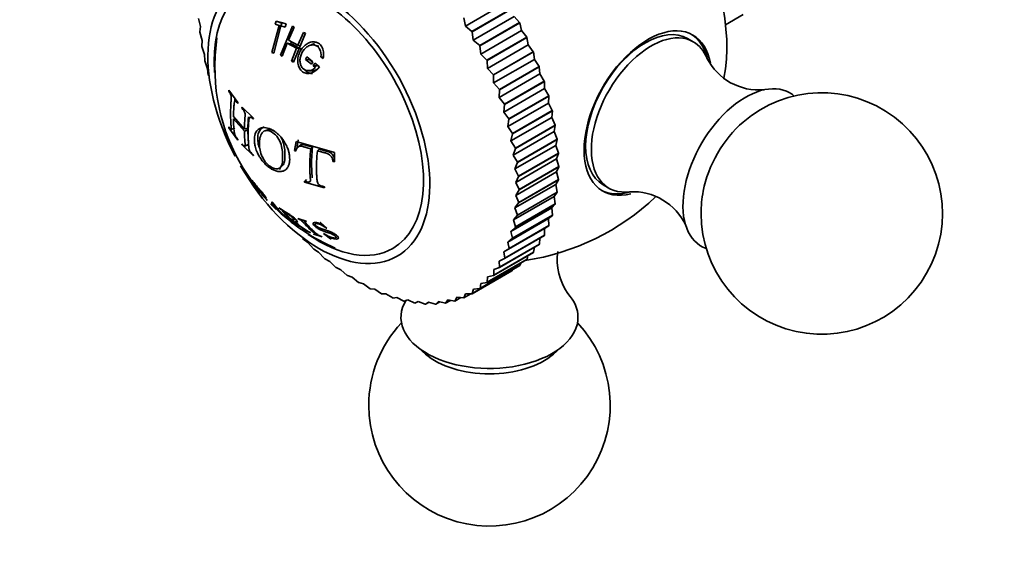
# Model space of a CAD drawing. Units: millimetres. Extents: x 0 to 1539, y 0 to 1354.
# Drawn here: x 234 to 295, y 255 to 288 of the extents above; entities that cross this region are included whole.
import ezdxf
from ezdxf import colors
from ezdxf.entities.mleader import LeaderData, LeaderLine
from ezdxf.math import Vec2, Vec3

# ---------------------------------------------------------------- set-up
doc = ezdxf.new("R2010")
doc.units = ezdxf.units.MM
doc.layers.add('DV7_Défaut', color=7, linetype='Continuous')
doc.layers.add('Défaut', color=7, linetype='Continuous')

# ---------------------------------------------------------------- blocks, each defined once
blk = doc.blocks.new('_DOT')
at = {"color": 0}
blk.add_line((0, 0), (-1, 0), dxfattribs=at)
at = {"color": 0, "const_width": 0.333}
blk.add_lwpolyline([(-0.1665, 0, 1), (0.1665, 0, 1)], format="xyb", close=True, dxfattribs=at)
blk = doc.blocks.new('SE6')
at = {"layer": 'DV7_Défaut', "color": 7, "linetype": 'Continuous', "lineweight": 35}
for p, q in [((261.724, 287.953), (264.259, 289.417)), ((262.131, 287.629), (264.606, 289.058)), ((262.143, 287.61), (264.617, 289.038)), ((245.149, 288.441), (245.26, 287.924)), ((249.969, 288.272), (249.908, 288.078)), ((250.312, 288.151), (249.969, 288.272)), ((250.581, 288.095), (249.969, 288.272)), ((261.724, 287.953), (261.622, 288.47)), ((262.22, 287.094), (264.756, 288.558)), ((262.617, 286.748), (265.092, 288.177)), ((265.092, 288.177), (264.756, 288.558)), ((265.092, 288.177), (265.102, 288.157)), ((277.893, 288.043), (278.995, 288.679)), ((245.26, 287.924), (245.224, 287.599)), ((245.226, 287.579), (245.224, 287.599)), ((245.226, 287.579), (245.361, 287.064)), ((250.152, 288.002), (249.706, 286.311)), ((249.815, 286.279), (250.261, 287.97)), ((249.908, 288.078), (250.152, 288.002)), ((250.254, 287.967), (250.152, 288.002)), ((250.978, 287.946), (250.234, 286.159)), ((250.312, 288.151), (250.252, 287.964)), ((250.261, 287.97), (250.52, 287.901)), ((250.52, 287.901), (250.581, 288.095)), ((250.728, 287.076), (251.085, 287.882)), ((251.085, 287.882), (250.978, 287.946)), ((251.664, 287.571), (251.307, 286.765)), ((251.783, 287.513), (251.664, 287.571)), ((262.131, 287.629), (261.724, 287.953)), ((262.131, 287.629), (262.143, 287.61)), ((262.22, 287.094), (262.143, 287.61)), ((262.628, 286.728), (265.102, 288.157)), ((262.68, 286.217), (265.216, 287.681)), ((265.216, 287.681), (265.102, 288.157)), ((265.539, 287.279), (265.216, 287.681)), ((245.361, 287.064), (245.35, 286.717)), ((251.307, 286.765), (250.728, 287.076)), ((250.919, 286.974), (250.868, 286.85)), ((251.04, 285.726), (251.783, 287.513)), ((262.617, 286.748), (262.22, 287.094)), ((263.065, 285.85), (265.539, 287.279)), ((263.074, 285.83), (265.549, 287.259)), ((265.539, 287.279), (265.549, 287.259)), ((265.637, 286.79), (265.549, 287.259)), ((275.89, 286.983), (275.536, 287.187)), ((245.354, 286.697), (245.35, 286.717)), ((245.354, 286.697), (245.51, 286.186)), ((250.342, 286.095), (250.654, 286.898)), ((250.966, 286.828), (250.654, 286.898)), ((250.654, 286.898), (251.233, 286.587)), ((251.233, 286.587), (250.921, 285.784)), ((250.966, 286.828), (251.521, 286.53)), ((251.385, 286.557), (251.233, 286.587)), ((251.458, 286.731), (251.307, 286.765)), ((252.613, 286.713), (252.37, 286.774)), ((262.617, 286.748), (262.628, 286.728)), ((262.68, 286.217), (262.628, 286.728)), ((263.101, 285.326), (265.637, 286.79)), ((263.471, 284.941), (265.946, 286.37)), ((263.48, 284.921), (265.955, 286.35)), ((265.946, 286.37), (265.637, 286.79)), ((265.946, 286.37), (265.955, 286.35)), ((266.016, 285.889), (265.955, 286.35)), ((245.51, 286.186), (245.526, 285.819)), ((245.531, 285.799), (245.526, 285.819)), ((245.531, 285.799), (245.708, 285.294)), ((249.819, 286.294), (249.706, 286.311)), ((249.706, 286.311), (249.815, 286.279)), ((250.36, 286.142), (250.234, 286.159)), ((250.234, 286.159), (250.342, 286.095)), ((251.058, 285.77), (250.921, 285.784)), ((250.921, 285.784), (251.04, 285.726)), ((251.784, 285.887), (251.882, 286.044)), ((252.047, 285.858), (251.784, 285.887)), ((252.154, 285.584), (251.784, 285.887)), ((251.882, 286.044), (252.252, 285.742)), ((252.231, 285.707), (252.047, 285.858)), ((252.252, 285.742), (252.154, 285.584)), ((252.891, 286.019), (252.747, 286.039)), ((252.747, 286.039), (252.884, 285.939)), ((263.065, 285.85), (262.68, 286.217)), ((263.065, 285.85), (263.074, 285.83)), ((263.101, 285.326), (263.074, 285.83)), ((263.481, 284.425), (266.016, 285.889)), ((266.31, 285.454), (266.016, 285.889)), ((245.708, 285.294), (245.751, 284.909)), ((251.968, 285.189), (252.219, 285.187)), ((252.367, 285.653), (252.269, 285.496)), ((252.511, 285.483), (252.269, 285.496)), ((252.269, 285.496), (252.416, 285.386)), ((252.66, 285.438), (252.367, 285.653)), ((263.471, 284.941), (263.101, 285.326)), ((263.836, 284.025), (266.31, 285.454)), ((263.843, 284.004), (266.318, 285.433)), ((266.31, 285.454), (266.318, 285.433)), ((266.353, 284.984), (266.318, 285.433)), ((245.757, 284.889), (245.751, 284.909)), ((263.471, 284.941), (263.48, 284.921)), ((263.481, 284.425), (263.48, 284.921)), ((263.817, 283.52), (266.353, 284.984)), ((264.155, 283.106), (266.63, 284.535)), ((264.162, 283.086), (266.637, 284.514)), ((266.63, 284.535), (266.353, 284.984)), ((266.63, 284.535), (266.637, 284.514)), ((266.645, 284.079), (266.637, 284.514)), ((247.037, 283.986), (247.029, 283.915)), ((247.586, 283.222), (247.037, 283.986)), ((263.836, 284.025), (263.481, 284.425)), ((263.817, 283.52), (263.843, 284.004)), ((263.836, 284.025), (263.843, 284.004)), ((264.109, 282.615), (266.645, 284.079)), ((266.903, 283.618), (266.645, 284.079)), ((247.527, 283.304), (247.418, 283.288)), ((264.155, 283.106), (263.817, 283.52)), ((264.429, 282.189), (266.903, 283.618)), ((264.434, 282.169), (266.909, 283.598)), ((266.891, 283.178), (266.909, 283.598)), ((266.903, 283.618), (266.909, 283.598)), ((247.578, 283.151), (247.586, 283.222)), ((247.85, 282.921), (247.841, 282.85)), ((248.557, 282.248), (247.85, 282.921)), ((264.109, 282.615), (264.162, 283.086)), ((264.155, 283.106), (264.162, 283.086)), ((264.355, 281.714), (266.891, 283.178)), ((264.654, 281.28), (267.129, 282.709)), ((264.659, 281.26), (267.134, 282.688)), ((267.129, 282.709), (266.891, 283.178)), ((267.089, 282.286), (267.134, 282.688)), ((267.129, 282.709), (267.134, 282.688)), ((247.994, 281.555), (247.317, 282.337)), ((247.317, 282.207), (247.994, 281.425)), ((248.481, 282.32), (248.35, 282.29)), ((248.547, 282.177), (248.557, 282.248)), ((264.429, 282.189), (264.109, 282.615)), ((264.355, 281.714), (264.434, 282.169)), ((264.429, 282.189), (264.434, 282.169)), ((264.553, 280.822), (267.089, 282.286)), ((267.306, 281.81), (267.089, 282.286)), ((247.029, 281.699), (247.037, 281.639)), ((247.037, 281.639), (247.586, 280.875)), ((247.16, 281.542), (247.392, 281.618)), ((248.211, 281.624), (247.994, 281.555)), ((248.211, 281.497), (247.994, 281.425)), ((248.125, 281.597), (248.211, 281.497)), ((249.457, 281.514), (249.27, 281.452)), ((264.654, 281.28), (264.355, 281.714)), ((264.832, 280.381), (267.306, 281.81)), ((264.835, 280.362), (267.31, 281.791)), ((267.239, 281.408), (267.31, 281.791)), ((267.306, 281.81), (267.31, 281.791)), ((247.586, 280.875), (247.578, 280.935)), ((251.334, 280.885), (251.244, 280.326)), ((264.553, 280.822), (264.659, 281.26)), ((264.654, 281.28), (264.659, 281.26)), ((264.703, 279.944), (267.239, 281.408)), ((264.959, 279.499), (267.434, 280.928)), ((264.961, 279.48), (267.436, 280.909)), ((267.434, 280.928), (267.239, 281.408)), ((267.339, 280.549), (267.436, 280.909)), ((267.434, 280.928), (267.436, 280.909)), ((247.841, 280.634), (247.849, 280.575)), ((247.849, 280.575), (248.556, 279.902)), ((248.016, 280.504), (248.231, 280.601)), ((248.17, 280.574), (248.264, 280.485)), ((251.202, 280.796), (251.112, 280.222)), ((251.244, 280.326), (251.112, 280.222)), ((251.112, 280.222), (251.188, 280.195)), ((253.601, 280.111), (251.202, 280.796)), ((251.501, 280.576), (251.374, 280.479)), ((252.228, 280.433), (252.114, 280.331)), ((252.638, 280.317), (252.531, 280.211)), ((264.832, 280.381), (264.553, 280.822)), ((264.703, 279.944), (264.835, 280.362)), ((264.803, 279.085), (267.339, 280.549)), ((264.832, 280.381), (264.835, 280.362)), ((267.511, 280.067), (267.339, 280.549)), ((248.556, 279.902), (248.547, 279.961)), ((253.582, 279.663), (253.493, 279.542)), ((253.583, 279.523), (253.601, 280.111)), ((264.959, 279.499), (264.703, 279.944)), ((264.854, 278.247), (267.39, 279.711)), ((265.036, 278.638), (267.511, 280.067)), ((265.037, 278.619), (267.512, 280.048)), ((267.39, 279.711), (267.512, 280.048)), ((267.538, 279.23), (267.39, 279.711)), ((267.511, 280.067), (267.512, 280.048)), ((250.211, 279.159), (250.362, 279.299)), ((253.493, 279.542), (253.583, 279.523)), ((264.803, 279.085), (264.961, 279.48)), ((265.036, 278.638), (264.803, 279.085)), ((264.959, 279.499), (264.961, 279.48)), ((265.063, 277.801), (267.538, 279.23)), ((265.063, 277.783), (267.538, 279.212)), ((267.39, 278.901), (267.538, 279.212)), ((267.538, 279.23), (267.538, 279.212)), ((251.849, 278.421), (251.728, 278.268)), ((264.854, 278.247), (265.037, 278.619)), ((264.855, 277.437), (267.39, 278.901)), ((265.036, 278.638), (265.037, 278.619)), ((265.037, 276.976), (267.512, 278.405)), ((265.038, 276.994), (267.513, 278.423)), ((267.341, 278.121), (267.512, 278.405)), ((267.513, 278.423), (267.39, 278.901)), ((267.513, 278.423), (267.512, 278.405)), ((248.47, 278.379), (248.474, 278.365)), ((248.707, 277.96), (248.717, 277.95)), ((248.857, 277.784), (248.776, 277.974)), ((251.719, 278.327), (251.728, 278.268)), ((251.728, 278.268), (252.979, 277.909)), ((252.979, 277.909), (252.971, 277.969)), ((264.805, 276.657), (267.341, 278.121)), ((265.063, 277.801), (264.854, 278.247)), ((264.855, 277.437), (265.063, 277.783)), ((265.063, 277.801), (265.063, 277.783)), ((267.438, 277.649), (267.341, 278.121)), ((270.287, 278.095), (270.64, 277.891)), ((249.082, 277.502), (249.165, 277.4)), ((249.174, 277.408), (249.233, 277.335)), ((264.706, 275.913), (267.241, 277.377)), ((265.038, 276.994), (264.855, 277.437)), ((264.961, 276.203), (267.436, 277.632)), ((264.964, 276.22), (267.438, 277.649)), ((267.241, 277.377), (267.436, 277.632)), ((267.313, 276.912), (267.241, 277.377)), ((267.438, 277.649), (267.436, 277.632)), ((249.618, 276.91), (249.634, 276.894)), ((249.746, 277.004), (249.634, 276.894)), ((249.634, 276.894), (249.975, 276.563)), ((249.747, 277.004), (249.715, 277.031)), ((249.733, 276.867), (249.802, 276.937)), ((249.762, 276.803), (249.774, 276.896)), ((250.155, 276.459), (249.762, 276.803)), ((249.764, 276.792), (250.209, 276.402)), ((249.774, 276.896), (250.155, 276.459)), ((249.975, 276.563), (249.958, 276.579)), ((250.138, 276.672), (250.157, 276.646)), ((264.557, 275.207), (267.093, 276.671)), ((264.805, 276.657), (265.037, 276.976)), ((264.964, 276.22), (264.805, 276.657)), ((264.835, 275.467), (267.31, 276.896)), ((264.838, 275.483), (267.313, 276.912)), ((265.038, 276.994), (265.037, 276.976)), ((267.093, 276.671), (267.31, 276.896)), ((267.138, 276.216), (267.093, 276.671)), ((267.313, 276.912), (267.31, 276.896)), ((250.362, 276.226), (250.378, 276.21)), ((250.378, 276.21), (250.863, 275.831)), ((250.805, 276.021), (250.51, 276.394)), ((250.84, 275.981), (250.964, 275.906)), ((251.825, 275.839), (251.316, 276.008)), ((251.316, 276.008), (251.341, 275.979)), ((264.36, 274.543), (266.896, 276.007)), ((264.659, 274.773), (267.134, 276.201)), ((264.663, 274.788), (267.138, 276.216)), ((264.706, 275.913), (264.961, 276.203)), ((264.964, 276.22), (264.961, 276.203)), ((266.896, 276.007), (267.134, 276.201)), ((266.915, 275.565), (266.896, 276.007)), ((267.138, 276.216), (267.134, 276.201)), ((250.863, 275.831), (250.847, 275.847)), ((250.876, 275.827), (250.9, 275.805)), ((250.9, 275.805), (251.393, 275.489)), ((250.964, 275.906), (251.764, 275.281)), ((251.393, 275.489), (251.369, 275.511)), ((251.85, 275.81), (251.825, 275.839)), ((252.731, 275.746), (252.7, 275.747)), ((253.116, 275.394), (252.731, 275.746)), ((253.086, 275.394), (253.116, 275.394)), ((264.115, 273.925), (266.651, 275.389)), ((264.434, 274.123), (266.909, 275.551)), ((264.44, 274.137), (266.915, 275.565)), ((264.557, 275.207), (264.835, 275.467)), ((264.838, 275.483), (264.706, 275.913)), ((264.838, 275.483), (264.835, 275.467)), ((266.643, 274.962), (266.651, 275.389)), ((266.651, 275.389), (266.909, 275.551)), ((266.915, 275.565), (266.909, 275.551)), ((251.623, 274.749), (251.608, 274.764)), ((251.623, 274.749), (251.935, 274.521)), ((251.764, 275.281), (252.112, 275.105)), ((252.112, 275.105), (252.088, 275.127)), ((252.281, 275.058), (252.312, 275.033)), ((252.312, 275.033), (252.821, 274.864)), ((252.821, 274.864), (252.79, 274.889)), ((252.944, 275.07), (252.916, 275.072)), ((252.916, 275.072), (253.349, 274.751)), ((253.349, 274.751), (253.376, 274.749)), ((264.162, 273.521), (266.637, 274.949)), ((264.168, 273.533), (266.643, 274.962)), ((264.36, 274.543), (264.659, 274.773)), ((264.663, 274.788), (264.557, 275.207)), ((264.663, 274.788), (264.659, 274.773)), ((266.326, 274.41), (266.357, 274.788)), ((266.643, 274.962), (266.637, 274.949)), ((251.935, 274.521), (252.284, 274.115)), ((252.299, 274.101), (252.284, 274.115)), ((263.843, 272.97), (266.318, 274.399)), ((263.851, 272.981), (266.326, 274.41)), ((264.115, 273.925), (264.434, 274.123)), ((264.44, 274.137), (264.36, 274.543)), ((264.44, 274.137), (264.434, 274.123)), ((265.963, 273.912), (266.012, 274.222)), ((266.326, 274.41), (266.318, 274.399)), ((252.299, 274.101), (252.609, 273.904)), ((252.609, 273.904), (252.973, 273.513)), ((252.989, 273.501), (252.973, 273.513)), ((252.989, 273.501), (253.294, 273.337)), ((263.48, 272.473), (265.955, 273.901)), ((263.489, 272.483), (265.963, 273.912)), ((263.824, 273.356), (264.162, 273.521)), ((264.168, 273.533), (264.115, 273.925)), ((264.168, 273.533), (264.162, 273.521)), ((265.558, 273.47), (265.614, 273.704)), ((265.963, 273.912), (265.955, 273.901)), ((253.294, 273.337), (253.674, 272.963)), ((253.689, 272.951), (253.674, 272.963)), ((253.689, 272.951), (253.989, 272.821)), ((262.628, 271.65), (265.102, 273.079)), ((262.638, 271.658), (265.113, 273.086)), ((263.074, 272.032), (265.549, 273.461)), ((263.084, 272.041), (265.558, 273.47)), ((263.489, 272.838), (263.843, 272.97)), ((263.851, 272.981), (263.824, 273.356)), ((263.851, 272.981), (263.843, 272.97)), ((265.113, 273.086), (265.102, 273.079)), ((265.113, 273.086), (265.162, 273.237)), ((265.558, 273.47), (265.549, 273.461)), ((253.989, 272.821), (254.381, 272.467)), ((254.397, 272.456), (254.381, 272.467)), ((254.397, 272.456), (254.689, 272.36)), ((254.689, 272.36), (255.093, 272.027)), ((262.143, 271.328), (264.617, 272.757)), ((262.154, 271.335), (264.629, 272.764)), ((263.084, 272.041), (263.11, 272.375)), ((263.11, 272.375), (263.48, 272.473)), ((263.489, 272.483), (263.48, 272.473)), ((263.489, 272.483), (263.489, 272.838)), ((264.629, 272.764), (264.617, 272.757)), ((264.629, 272.764), (264.652, 272.819)), ((255.108, 272.018), (255.093, 272.027)), ((255.108, 272.018), (255.39, 271.955)), ((255.39, 271.955), (255.804, 271.645)), ((262.638, 271.658), (262.628, 271.65)), ((262.638, 271.658), (262.69, 271.969)), ((262.69, 271.969), (263.074, 272.032)), ((263.084, 272.041), (263.074, 272.032)), ((255.82, 271.638), (255.804, 271.645)), ((255.82, 271.638), (256.09, 271.61)), ((256.09, 271.61), (256.511, 271.325)), ((256.527, 271.318), (256.511, 271.325)), ((256.527, 271.318), (256.785, 271.325)), ((256.785, 271.325), (257.212, 271.066)), ((257.227, 271.061), (257.212, 271.066)), ((257.227, 271.061), (257.47, 271.102)), ((257.47, 271.102), (257.901, 270.871)), ((261.08, 270.877), (261.205, 271.109)), ((261.08, 270.877), (261.442, 271.086)), ((261.205, 271.109), (261.622, 271.069)), ((261.634, 271.074), (261.622, 271.069)), ((261.634, 271.074), (261.735, 271.334)), ((261.634, 271.074), (262.075, 271.329)), ((261.735, 271.334), (262.143, 271.328)), ((262.154, 271.335), (262.143, 271.328)), ((262.154, 271.335), (262.231, 271.621)), ((262.231, 271.621), (262.628, 271.65)), ((257.917, 270.868), (257.901, 270.871)), ((257.917, 270.868), (258.143, 270.942)), ((258.143, 270.942), (258.577, 270.741)), ((258.592, 270.739), (258.577, 270.741)), ((258.592, 270.739), (258.8, 270.846)), ((258.8, 270.846), (259.234, 270.676)), ((259.249, 270.675), (259.234, 270.676)), ((259.249, 270.675), (259.438, 270.815)), ((259.249, 270.675), (259.473, 270.804)), ((259.438, 270.815), (259.871, 270.676)), ((259.885, 270.677), (259.871, 270.676)), ((259.885, 270.677), (260.054, 270.849)), ((259.885, 270.677), (260.144, 270.826)), ((260.054, 270.849), (260.483, 270.742)), ((260.496, 270.744), (260.483, 270.742)), ((260.496, 270.744), (260.644, 270.947)), ((260.496, 270.744), (260.8, 270.92)), ((260.644, 270.947), (261.067, 270.873)), ((261.08, 270.877), (261.067, 270.873)), ((258.643, 268.105), (259.243, 267.584)), ((267.205, 267.584), (267.805, 268.105))]:
    blk.add_line(p, q, dxfattribs=at)
for centre, radius, start, end in [((258.999, 285.449), 12.838, 172.06959, 179.91424), ((279.957, 287.599), 3.608, 206.82876, 275.23425), ((258.15, 285.374), 11.989, 179.54985, 218.82866), ((283.872, 276.313), 7.5, 180, 130.70286), ((250.675, 278.934), 2.152, 212.88121, 216.86229), ((250.195, 278.001), 1.17, 214.70195, 228.03338), ((263.224, 288.234), 15, 278.50228, 313.45715), ((272.142, 274.062), 3.606, 24.78582, 93.24305), ((283.872, 276.313), 7.5, 169.29714, 180), ((254.678, 280.591), 6.098, 216.03627, 231.08027), ((258.354, 285.271), 12.063, 226.77882, 246.97348), ((252.39, 277.192), 1.967, 218.00013, 238.73406), ((254.752, 279.849), 5.422, 227.99494, 240.56501), ((271.038, 273.425), 3.605, 171.5535, 215.32637), ((263.224, 264.392), 7.5, 136.8166, 180), ((263.224, 264.392), 7.5, 180, 43.1834)]:
    blk.add_arc(centre, radius, start, end, dxfattribs=at)
for centre, major_axis, start_param, end_param in [((269.227, 291.699), (6.184, -10.71), 0.583917, 2.560219), ((252.618, 282.11), (4.875, -8.444), 0, 4.645079), ((252.618, 282.11), (4.6, -7.967), 0, 4.029279), ((272.912, 282.641), (-2.625, -4.546), 3.141593, 6.283185), ((273.064, 282.553), (2.8, 4.85), 0, 3.655964), ((273.265, 282.437), (2.625, 4.546), 0, 3.557265), ((272.912, 282.641), (-2.8, -4.85), 2.598189, 3.114383), ((273.064, 282.553), (2.8, 4.85), 5.688791, 6.283185), ((273.265, 282.437), (2.625, 4.546), 5.867435, 6.283185), ((279.134, 279.048), (2.75, 4.763), 0, 3.24824), ((279.134, 279.048), (2.75, 4.763), 6.176538, 6.283185), ((279.785, 278.673), (2.39, 4.139), 1.025642, 2.115951), ((252.618, 282.11), (4.875, -8.444), 4.715347, 6.283185), ((272.912, 282.641), (-2.8, -4.85), 0.027209, 0.548577), ((252.618, 282.11), (4.6, -7.967), 5.397164, 6.283185), ((263.224, 269.863), (5.5, 0), 0, 0.482744), ((263.224, 269.863), (5.5, 0), 2.799457, 6.283185), ((263.224, 269.111), (4.78, 0), 3.728083, 5.696694)]:
    blk.add_ellipse(centre, major_axis=major_axis, ratio=0.57735, start_param=start_param, end_param=end_param, dxfattribs=at)
for points, knots in [([(252.884, 285.939), (252.911, 286.061), (252.922, 286.176), (252.908, 286.396), (252.887, 286.491), (252.796, 286.701), (252.735, 286.786), (252.584, 286.911), (252.486, 286.954), (252.298, 286.986), (252.204, 286.981), (252.014, 286.93), (251.915, 286.88), (251.737, 286.753), (251.66, 286.679), (251.56, 286.554), (251.53, 286.51), (251.474, 286.417), (251.451, 286.374), (251.374, 286.205), (251.341, 286.094), (251.305, 285.875), (251.302, 285.779), (251.343, 285.429), (251.443, 285.233), (251.695, 285.056), (251.783, 285.022), (251.923, 285.007), (251.971, 285.008), (252.071, 285.022), (252.131, 285.038), (252.355, 285.117), (252.518, 285.241), (252.66, 285.438)], [0, 0, 0, 0, 0.0625, 0.0625, 0.125, 0.125, 0.1875, 0.1875, 0.25, 0.25, 0.3125, 0.3125, 0.375, 0.375, 0.4375, 0.4375, 0.46875, 0.46875, 0.5, 0.5, 0.5625, 0.5625, 0.625, 0.625, 0.75, 0.75, 0.8125, 0.8125, 0.84375, 0.84375, 0.875, 0.875, 1, 1, 1, 1]), ([(252.416, 285.386), (252.351, 285.326), (252.285, 285.281), (252.184, 285.232), (252.149, 285.219), (252.08, 285.2), (252.051, 285.195), (251.848, 285.176), (251.714, 285.232), (251.556, 285.408), (251.517, 285.474), (251.477, 285.588), (251.467, 285.629), (251.453, 285.714), (251.449, 285.766), (251.447, 285.889), (251.455, 285.971), (251.494, 286.135), (251.528, 286.224), (251.643, 286.449), (251.739, 286.568), (251.951, 286.714), (252.022, 286.749), (252.165, 286.789), (252.23, 286.795), (252.386, 286.776), (252.456, 286.749), (252.577, 286.663), (252.631, 286.6), (252.745, 286.393), (252.772, 286.227), (252.747, 286.039)], [0, 0, 0, 0, 0.0625, 0.0625, 0.09375, 0.09375, 0.125, 0.125, 0.25, 0.25, 0.3125, 0.3125, 0.34375, 0.34375, 0.375, 0.375, 0.4375, 0.4375, 0.5, 0.5, 0.625, 0.625, 0.6875, 0.6875, 0.75, 0.75, 0.8125, 0.8125, 0.875, 0.875, 1, 1, 1, 1]), ([(251.752, 285.237), (251.789, 285.19), (251.901, 285.081), (252.072, 285.015), (252.192, 285.013), (252.221, 285.015)], [0, 0, 0, 0, 0.317303, 0.831252, 1, 1, 1, 1]), ([(252.512, 285.274), (252.496, 285.264), (252.417, 285.219), (252.317, 285.192), (252.234, 285.187), (252.22, 285.187)], [0, 0, 0, 0, 0.1876352, 0.8612257, 1, 1, 1, 1]), ([(247.029, 283.915), (247.049, 283.883), (247.065, 283.857), (247.083, 283.826), (247.088, 283.817), (247.094, 283.807), (247.096, 283.804), (247.099, 283.798), (247.097, 283.801), (247.129, 283.736), (247.152, 283.67), (247.175, 283.57), (247.177, 283.505), (247.172, 283.382), (247.171, 283.359), (247.166, 283.299), (247.163, 283.259), (247.152, 283.104), (247.146, 282.983), (247.139, 282.804), (247.137, 282.744), (247.136, 282.656), (247.135, 282.626), (247.135, 282.567), (247.135, 282.531), (247.135, 282.485), (247.135, 282.449), (247.135, 282.391), (247.136, 282.362), (247.137, 282.275), (247.139, 282.217), (247.146, 282.045), (247.152, 281.931), (247.162, 281.804), (247.164, 281.777), (247.167, 281.74), (247.168, 281.722), (247.172, 281.673), (247.173, 281.645), (247.175, 281.575), (247.172, 281.549), (247.159, 281.541), (247.149, 281.541), (247.128, 281.555), (247.116, 281.568), (247.099, 281.591), (247.1, 281.589), (247.097, 281.593), (247.095, 281.595), (247.089, 281.604), (247.084, 281.612), (247.066, 281.64), (247.049, 281.665), (247.029, 281.699)], [0, 0, 0, 0, 0.03125, 0.03125, 0.046875, 0.046875, 0.054688, 0.054688, 0.0625, 0.0625, 0.125, 0.125, 0.1875, 0.1875, 0.21875, 0.21875, 0.25, 0.25, 0.375, 0.375, 0.4375, 0.4375, 0.46875, 0.46875, 0.5, 0.5, 0.53125, 0.53125, 0.5625, 0.5625, 0.625, 0.625, 0.75, 0.75, 0.765625, 0.765625, 0.78125, 0.78125, 0.8125, 0.8125, 0.875, 0.875, 0.90625, 0.90625, 0.9375, 0.9375, 0.945312, 0.945312, 0.953125, 0.953125, 0.96875, 0.96875, 1, 1, 1, 1]), ([(247.317, 282.337), (247.318, 282.446), (247.321, 282.556), (247.328, 282.723), (247.331, 282.779), (247.336, 282.863), (247.338, 282.891), (247.341, 282.934), (247.342, 282.948), (247.344, 282.977), (247.344, 282.981), (247.35, 283.053), (247.353, 283.091), (247.358, 283.132), (247.359, 283.144), (247.361, 283.157), (247.361, 283.161), (247.362, 283.168), (247.362, 283.164), (247.373, 283.241), (247.388, 283.278), (247.42, 283.289), (247.433, 283.288), (247.454, 283.279), (247.461, 283.275), (247.473, 283.267), (247.477, 283.264), (247.485, 283.257), (247.493, 283.25), (247.499, 283.244), (247.527, 283.212), (247.578, 283.151)], [0, 0, 0, 0, 0.25, 0.25, 0.375, 0.375, 0.4375, 0.4375, 0.46875, 0.46875, 0.5, 0.5, 0.5625, 0.5625, 0.59375, 0.59375, 0.609375, 0.609375, 0.625, 0.625, 0.75, 0.75, 0.8125, 0.8125, 0.84375, 0.84375, 0.859375, 0.859375, 0.875, 0.875, 1, 1, 1, 1]), ([(247.406, 283.473), (247.405, 283.455), (247.402, 283.38), (247.397, 283.315), (247.393, 283.265)], [0, 0, 0, 0, 0.234121, 1, 1, 1, 1]), ([(247.841, 282.85), (247.894, 282.794), (247.928, 282.753), (247.947, 282.727), (247.952, 282.72), (247.97, 282.69), (247.978, 282.676), (248, 282.633), (248.012, 282.605), (248.038, 282.523), (248.039, 282.492), (248.039, 282.394), (248.034, 282.334), (248.025, 282.226), (248.022, 282.187), (248.016, 282.103), (248.014, 282.082), (248.009, 281.996), (248.006, 281.94), (247.998, 281.774), (247.995, 281.665), (247.994, 281.555)], [0, 0, 0, 0, 0.125, 0.125, 0.15625, 0.15625, 0.1875, 0.1875, 0.25, 0.25, 0.375, 0.375, 0.5, 0.5, 0.5625, 0.5625, 0.625, 0.625, 0.75, 0.75, 1, 1, 1, 1]), ([(247.578, 280.935), (247.553, 280.965), (247.533, 280.991), (247.511, 281.019), (247.505, 281.027), (247.498, 281.037), (247.496, 281.039), (247.493, 281.044), (247.495, 281.041), (247.473, 281.074), (247.457, 281.101), (247.428, 281.155), (247.413, 281.187), (247.396, 281.23), (247.387, 281.256), (247.376, 281.302), (247.373, 281.318), (247.366, 281.353), (247.363, 281.376), (247.353, 281.446), (247.347, 281.505), (247.332, 281.738), (247.318, 281.956), (247.317, 282.207)], [0, 0, 0, 0, 0.0625, 0.0625, 0.09375, 0.09375, 0.109375, 0.109375, 0.125, 0.125, 0.1875, 0.1875, 0.25, 0.25, 0.3125, 0.3125, 0.34375, 0.34375, 0.375, 0.375, 0.5, 0.5, 1, 1, 1, 1]), ([(248.244, 282.313), (248.241, 282.269), (248.229, 282.133), (248.217, 281.898), (248.213, 281.715), (248.211, 281.624)], [0, 0, 0, 0, 0.19005, 0.597079, 1, 1, 1, 1]), ([(248.547, 279.961), (248.528, 279.977), (248.509, 279.993), (248.48, 280.02), (248.471, 280.029), (248.451, 280.047), (248.438, 280.06), (248.419, 280.078), (248.396, 280.107), (248.351, 280.17), (248.329, 280.208), (248.303, 280.263), (248.286, 280.318), (248.267, 280.448), (248.263, 280.483), (248.259, 280.524), (248.258, 280.535), (248.257, 280.554), (248.257, 280.554), (248.236, 280.794), (248.226, 281.016), (248.226, 281.461), (248.235, 281.693), (248.256, 281.958), (248.256, 281.962), (248.258, 281.986), (248.259, 282), (248.263, 282.044), (248.266, 282.08), (248.282, 282.203), (248.3, 282.258), (248.324, 282.282), (248.342, 282.291), (248.379, 282.29), (248.402, 282.284), (248.44, 282.264), (248.446, 282.26), (248.465, 282.248), (248.475, 282.241), (248.505, 282.217), (248.526, 282.199), (248.547, 282.177)], [0, 0, 0, 0, 0.03125, 0.03125, 0.046875, 0.046875, 0.0625, 0.0625, 0.09375, 0.09375, 0.125, 0.125, 0.1875, 0.1875, 0.21875, 0.21875, 0.234375, 0.234375, 0.25, 0.25, 0.5, 0.5, 0.75, 0.75, 0.765625, 0.765625, 0.78125, 0.78125, 0.8125, 0.8125, 0.875, 0.875, 0.90625, 0.90625, 0.9375, 0.9375, 0.953125, 0.953125, 0.96875, 0.96875, 1, 1, 1, 1]), ([(248.211, 281.497), (248.213, 281.39), (248.217, 281.173), (248.234, 280.901), (248.256, 280.695), (248.247, 280.614), (248.234, 280.603)], [0, 0, 0, 0, 0.331799, 0.668036, 0.87101, 1, 1, 1, 1]), ([(249.734, 281.502), (249.6, 281.576), (249.461, 281.628), (249.26, 281.657), (249.194, 281.658), (249.1, 281.647), (249.069, 281.64), (249.024, 281.627), (249.009, 281.623), (248.98, 281.612), (248.971, 281.608), (248.801, 281.525), (248.718, 281.391), (248.651, 281.199), (248.638, 281.135), (248.626, 281.047), (248.623, 281.019), (248.621, 280.979), (248.62, 280.966), (248.619, 280.941), (248.619, 280.938), (248.619, 280.876), (248.619, 280.868), (248.62, 280.824), (248.621, 280.799), (248.627, 280.714), (248.634, 280.644), (248.684, 280.388), (248.755, 280.152), (248.953, 279.811), (248.977, 279.774), (249.04, 279.681), (249.073, 279.637), (249.172, 279.511), (249.24, 279.436), (249.374, 279.304), (249.44, 279.248), (249.536, 279.175), (249.568, 279.153), (249.629, 279.113), (249.653, 279.098), (249.758, 279.039), (249.829, 279.005), (249.935, 278.967), (249.97, 278.956), (250.023, 278.942), (250.041, 278.938), (250.067, 278.932), (250.076, 278.931), (250.094, 278.928), (250.109, 278.925), (250.133, 278.922), (250.177, 278.917), (250.27, 278.923), (250.306, 278.927), (250.365, 278.941), (250.386, 278.947), (250.428, 278.963), (250.455, 278.974), (250.541, 279.018), (250.594, 279.063), (250.654, 279.131), (250.671, 279.154), (250.693, 279.187), (250.699, 279.198), (250.711, 279.219), (250.719, 279.234), (250.732, 279.261), (250.751, 279.303), (250.778, 279.405), (250.787, 279.445), (250.802, 279.542), (250.807, 279.593), (250.811, 279.803), (250.796, 279.923), (250.773, 280.054), (250.765, 280.091), (250.755, 280.132), (250.753, 280.144), (250.749, 280.158), (250.748, 280.163), (250.746, 280.17), (250.747, 280.167), (250.724, 280.25), (250.696, 280.332), (250.638, 280.467), (250.616, 280.514), (250.58, 280.586), (250.567, 280.61), (250.547, 280.647), (250.54, 280.659), (250.525, 280.684), (250.522, 280.69), (250.417, 280.866), (250.332, 280.976), (250.239, 281.088), (250.213, 281.117), (250.185, 281.148), (250.177, 281.157), (250.167, 281.167), (250.164, 281.17), (250.16, 281.175), (250.163, 281.171), (250.127, 281.209), (250.095, 281.24), (250.043, 281.286), (250.026, 281.301), (249.998, 281.324), (249.989, 281.331), (249.97, 281.346), (249.954, 281.359), (249.945, 281.366), (249.932, 281.375), (249.897, 281.401), (249.866, 281.423), (249.798, 281.466), (249.768, 281.484), (249.734, 281.502)], [0, 0, 0, 0, 0.0625, 0.0625, 0.09375, 0.09375, 0.109375, 0.109375, 0.117188, 0.117188, 0.125, 0.125, 0.1875, 0.1875, 0.21875, 0.21875, 0.234375, 0.234375, 0.242188, 0.242188, 0.25, 0.25, 0.265625, 0.265625, 0.28125, 0.28125, 0.3125, 0.3125, 0.375, 0.375, 0.390625, 0.390625, 0.40625, 0.40625, 0.4375, 0.4375, 0.46875, 0.46875, 0.484375, 0.484375, 0.5, 0.5, 0.53125, 0.53125, 0.546875, 0.546875, 0.554688, 0.554688, 0.558594, 0.558594, 0.5625, 0.5625, 0.59375, 0.59375, 0.609375, 0.609375, 0.617188, 0.617188, 0.625, 0.625, 0.65625, 0.65625, 0.671875, 0.671875, 0.679688, 0.679688, 0.6875, 0.6875, 0.71875, 0.71875, 0.734375, 0.734375, 0.75, 0.75, 0.78125, 0.78125, 0.796875, 0.796875, 0.804688, 0.804688, 0.808594, 0.808594, 0.8125, 0.8125, 0.84375, 0.84375, 0.859375, 0.859375, 0.867188, 0.867188, 0.871094, 0.871094, 0.875, 0.875, 0.90625, 0.90625, 0.921875, 0.921875, 0.929688, 0.929688, 0.933594, 0.933594, 0.9375, 0.9375, 0.953125, 0.953125, 0.960938, 0.960938, 0.964844, 0.964844, 0.96875, 0.96875, 0.976562, 0.976562, 0.984375, 0.984375, 1, 1, 1, 1]), ([(249.222, 281.686), (249.196, 281.679), (249.041, 281.619), (248.869, 281.41), (248.825, 281.113), (248.825, 280.874), (248.844, 280.65), (248.915, 280.416), (248.958, 280.306)], [0, 0, 0, 0, 0.064828, 0.400082, 0.617646, 0.631299, 0.825708, 1, 1, 1, 1]), ([(249.682, 281.383), (249.798, 281.32), (249.915, 281.233), (250.109, 280.999), (250.187, 280.852), (250.295, 280.559), (250.325, 280.411), (250.362, 280.129), (250.368, 279.994), (250.373, 279.735), (250.37, 279.61), (250.345, 279.445), (250.333, 279.392), (250.303, 279.294), (250.283, 279.247), (250.208, 279.141), (250.137, 279.098), (249.949, 279.075), (249.824, 279.107), (249.584, 279.235), (249.466, 279.326), (249.263, 279.553), (249.175, 279.694), (249.044, 279.97), (248.998, 280.111), (248.94, 280.38), (248.927, 280.513), (248.926, 280.642), (248.926, 280.645), (248.926, 280.774), (248.937, 280.9), (248.99, 281.131), (249.033, 281.239), (249.162, 281.403), (249.249, 281.46), (249.451, 281.481), (249.567, 281.444), (249.682, 281.383)], [0, 0, 0, 0, 0.062559, 0.062675, 0.125018, 0.125252, 0.187746, 0.188067, 0.250364, 0.250653, 0.313087, 0.313351, 0.343794, 0.344089, 0.375945, 0.376299, 0.432616, 0.433074, 0.500709, 0.501288, 0.563075, 0.563755, 0.625284, 0.626083, 0.687809, 0.688553, 0.750317, 0.750608, 0.751364, 0.751645, 0.813503, 0.813666, 0.875744, 0.875953, 0.937759, 0.937857, 1, 1, 1, 1]), ([(249.456, 281.514), (249.48, 281.523), (249.599, 281.552), (249.74, 281.507), (249.852, 281.448)], [0, 0, 0, 0, 0.210726, 1, 1, 1, 1]), ([(247.994, 281.425), (247.994, 281.312), (247.997, 281.203), (248.005, 281.041), (248.008, 280.987), (248.013, 280.906), (248.015, 280.879), (248.018, 280.838), (248.019, 280.824), (248.021, 280.797), (248.022, 280.789), (248.03, 280.692), (248.036, 280.63), (248.036, 280.562), (248.035, 280.544), (248.029, 280.518), (248.027, 280.511), (248.01, 280.5), (248, 280.5), (247.979, 280.507), (247.972, 280.511), (247.96, 280.518), (247.956, 280.521), (247.947, 280.528), (247.939, 280.535), (247.934, 280.538), (247.902, 280.569), (247.841, 280.634)], [0, 0, 0, 0, 0.25, 0.25, 0.375, 0.375, 0.4375, 0.4375, 0.46875, 0.46875, 0.5, 0.5, 0.625, 0.625, 0.6875, 0.6875, 0.75, 0.75, 0.8125, 0.8125, 0.84375, 0.84375, 0.859375, 0.859375, 0.875, 0.875, 1, 1, 1, 1]), ([(250.259, 281.067), (250.313, 280.982), (250.425, 280.746), (250.5, 280.368), (250.518, 279.978), (250.514, 279.679), (250.469, 279.475), (250.423, 279.364), (250.379, 279.313), (250.362, 279.299)], [0, 0, 0, 0, 0.134323, 0.337856, 0.540646, 0.743797, 0.843393, 0.94776, 1, 1, 1, 1]), ([(251.188, 280.195), (251.205, 280.299), (251.232, 280.367), (251.327, 280.455), (251.363, 280.477), (251.423, 280.496), (251.444, 280.5), (251.478, 280.502), (251.489, 280.502), (251.513, 280.501), (251.534, 280.499), (251.551, 280.496), (251.581, 280.489), (251.652, 280.471), (251.68, 280.463), (251.729, 280.449), (251.747, 280.444), (251.784, 280.433), (251.813, 280.424), (251.916, 280.391), (252.013, 280.361), (252.114, 280.331)], [0, 0, 0, 0, 0.25, 0.25, 0.375, 0.375, 0.4375, 0.4375, 0.46875, 0.46875, 0.5, 0.5, 0.625, 0.625, 0.6875, 0.6875, 0.71875, 0.71875, 0.75, 0.75, 1, 1, 1, 1]), ([(251.502, 280.577), (251.511, 280.581), (251.56, 280.599), (251.632, 280.604), (251.725, 280.582), (251.819, 280.558), (251.943, 280.52), (252.084, 280.476), (252.18, 280.447), (252.228, 280.433)], [0, 0, 0, 0, 0.045477, 0.235411, 0.301577, 0.428651, 0.617599, 0.80451, 1, 1, 1, 1]), ([(252.114, 280.331), (252.091, 280.107), (252.074, 279.9), (252.06, 279.596), (252.057, 279.496), (252.055, 279.296), (252.056, 279.191), (252.06, 278.998), (252.064, 278.902), (252.072, 278.756), (252.075, 278.707), (252.08, 278.634), (252.082, 278.609), (252.086, 278.56), (252.087, 278.542), (252.092, 278.478), (252.094, 278.451), (252.094, 278.416), (252.094, 278.406), (252.093, 278.387), (252.093, 278.385), (252.088, 278.321), (252.064, 278.288), (252.01, 278.269), (251.989, 278.266), (251.939, 278.267), (251.904, 278.273), (251.831, 278.289), (251.777, 278.306), (251.719, 278.327)], [0, 0, 0, 0, 0.25, 0.25, 0.375, 0.375, 0.5, 0.5, 0.625, 0.625, 0.6875, 0.6875, 0.71875, 0.71875, 0.75, 0.75, 0.78125, 0.78125, 0.796875, 0.796875, 0.8125, 0.8125, 0.875, 0.875, 0.90625, 0.90625, 0.9375, 0.9375, 1, 1, 1, 1]), ([(252.228, 280.433), (252.208, 280.226), (252.169, 279.815), (252.167, 279.221), (252.187, 278.797), (252.214, 278.567), (252.207, 278.525)], [0, 0, 0, 0, 0.311001, 0.616574, 0.924986, 1, 1, 1, 1]), ([(252.638, 280.317), (252.686, 280.303), (252.786, 280.277), (252.952, 280.234), (253.104, 280.193), (253.257, 280.147), (253.386, 280.073), (253.485, 279.969), (253.54, 279.871), (253.57, 279.774), (253.577, 279.704), (253.582, 279.663)], [0, 0, 0, 0, 0.122942, 0.250736, 0.414385, 0.500995, 0.628263, 0.749887, 0.819282, 0.892243, 1, 1, 1, 1]), ([(252.971, 277.969), (252.841, 278.002), (252.804, 278.013), (252.793, 278.017), (252.787, 278.019), (252.771, 278.025), (252.76, 278.029), (252.73, 278.041), (252.711, 278.05), (252.658, 278.078), (252.629, 278.098), (252.556, 278.171), (252.531, 278.237), (252.502, 278.405), (252.496, 278.503), (252.484, 278.697), (252.48, 278.797), (252.467, 279.322), (252.483, 279.749), (252.531, 280.211)], [0, 0, 0, 0, 0.007812, 0.007812, 0.015625, 0.015625, 0.03125, 0.03125, 0.0625, 0.0625, 0.125, 0.125, 0.25, 0.25, 0.375, 0.375, 0.5, 0.5, 1, 1, 1, 1]), ([(252.531, 280.211), (252.58, 280.198), (252.63, 280.185), (252.706, 280.164), (252.732, 280.158), (252.771, 280.147), (252.784, 280.144), (252.811, 280.137), (252.816, 280.136), (252.92, 280.109), (252.987, 280.091), (253.064, 280.067), (253.086, 280.061), (253.112, 280.052), (253.12, 280.049), (253.134, 280.044), (253.131, 280.045), (253.253, 279.993), (253.342, 279.922), (253.463, 279.748), (253.483, 279.647), (253.493, 279.542)], [0, 0, 0, 0, 0.125, 0.125, 0.1875, 0.1875, 0.21875, 0.21875, 0.25, 0.25, 0.375, 0.375, 0.4375, 0.4375, 0.46875, 0.46875, 0.5, 0.5, 0.75, 0.75, 1, 1, 1, 1]), ([(248.868, 277.766), (248.964, 277.647), (249.049, 277.55), (249.152, 277.435), (249.183, 277.402), (249.223, 277.361), (249.235, 277.348), (249.258, 277.326), (249.265, 277.319), (249.325, 277.263), (249.349, 277.248), (249.348, 277.281), (249.328, 277.317), (249.243, 277.438), (249.188, 277.508), (249.088, 277.63), (249.052, 277.673), (248.993, 277.743), (248.972, 277.767), (248.94, 277.804), (248.93, 277.816), (248.908, 277.842), (248.893, 277.86), (248.763, 278.011), (248.624, 278.178), (248.47, 278.379)], [0, 0, 0, 0, 0.125, 0.125, 0.1875, 0.1875, 0.21875, 0.21875, 0.25, 0.25, 0.375, 0.375, 0.5, 0.5, 0.625, 0.625, 0.6875, 0.6875, 0.71875, 0.71875, 0.734375, 0.734375, 0.75, 0.75, 1, 1, 1, 1]), ([(248.474, 278.365), (248.493, 278.34), (248.51, 278.318), (248.53, 278.292), (248.536, 278.285), (248.546, 278.271), (248.546, 278.271), (248.569, 278.24), (248.582, 278.221), (248.598, 278.198), (248.603, 278.19), (248.611, 278.177), (248.616, 278.168), (248.623, 278.156), (248.628, 278.145), (248.636, 278.124), (248.639, 278.117), (248.644, 278.106), (248.646, 278.102), (248.649, 278.093), (248.651, 278.087), (248.661, 278.063), (248.67, 278.042), (248.69, 277.999), (248.702, 277.977), (248.724, 277.938), (248.736, 277.919), (248.756, 277.89), (248.762, 277.881), (248.773, 277.867), (248.776, 277.862), (248.782, 277.855), (248.783, 277.853), (248.787, 277.848), (248.788, 277.847), (248.802, 277.83), (248.81, 277.819), (248.819, 277.81), (248.821, 277.808), (248.823, 277.806), (248.824, 277.806), (248.824, 277.806), (248.824, 277.805), (248.824, 277.805)], [0, 0, 0, 0, 0.036062, 0.036062, 0.054093, 0.054093, 0.072124, 0.072124, 0.108186, 0.108186, 0.126217, 0.126217, 0.144248, 0.144248, 0.216371, 0.216371, 0.252433, 0.252433, 0.270464, 0.270464, 0.288495, 0.288495, 0.432743, 0.432743, 0.57699, 0.57699, 0.721238, 0.721238, 0.793361, 0.793361, 0.829423, 0.829423, 0.847454, 0.847454, 0.865485, 0.865485, 0.937609, 0.937609, 0.973671, 0.973671, 0.991702, 0.991702, 1, 1, 1, 1]), ([(248.776, 277.974), (248.873, 277.864), (248.952, 277.773), (249.053, 277.64), (249.081, 277.602), (249.125, 277.536), (249.142, 277.506), (249.159, 277.469), (249.16, 277.461), (249.141, 277.467), (249.123, 277.483), (249.066, 277.54), (249.033, 277.576), (248.943, 277.68), (248.903, 277.728), (248.857, 277.784)], [0, 0, 0, 0, 0.25, 0.25, 0.375, 0.375, 0.5, 0.5, 0.625, 0.625, 0.75, 0.75, 0.875, 0.875, 1, 1, 1, 1]), ([(249.715, 277.031), (249.704, 277.006), (249.695, 276.982), (249.687, 276.949), (249.684, 276.938), (249.682, 276.917), (249.681, 276.907), (249.681, 276.888), (249.682, 276.879), (249.685, 276.867), (249.686, 276.863), (249.688, 276.856), (249.689, 276.854), (249.69, 276.85), (249.691, 276.849), (249.695, 276.841), (249.696, 276.837), (249.698, 276.834), (249.698, 276.833), (249.698, 276.832), (249.698, 276.832), (249.698, 276.832), (249.698, 276.832), (249.693, 276.834), (249.686, 276.841), (249.618, 276.91)], [0, 0, 0, 0, 0.25, 0.25, 0.375, 0.375, 0.5, 0.5, 0.625, 0.625, 0.6875, 0.6875, 0.71875, 0.71875, 0.75, 0.75, 0.8125, 0.8125, 0.84375, 0.84375, 0.859375, 0.859375, 0.875, 0.875, 1, 1, 1, 1]), ([(249.958, 276.579), (249.894, 276.639), (249.852, 276.68), (249.812, 276.719), (249.802, 276.73), (249.789, 276.743), (249.786, 276.747), (249.782, 276.752), (249.78, 276.753), (249.778, 276.756), (249.777, 276.758), (249.772, 276.766), (249.768, 276.775), (249.764, 276.792)], [0, 0, 0, 0, 0.25, 0.25, 0.375, 0.375, 0.4375, 0.4375, 0.46875, 0.46875, 0.5, 0.5, 1, 1, 1, 1]), ([(251.124, 275.82), (251.196, 275.786), (251.244, 275.77), (251.283, 275.773), (251.29, 275.778), (251.294, 275.796), (251.291, 275.807), (251.259, 275.865), (251.222, 275.911), (251.133, 275.998), (251.1, 276.028), (251.048, 276.072), (251.029, 276.087), (251.001, 276.11), (250.992, 276.117), (250.972, 276.132), (250.957, 276.144), (250.789, 276.271), (250.526, 276.406), (250.138, 276.672)], [0, 0, 0, 0, 0.125, 0.125, 0.1875, 0.1875, 0.25, 0.25, 0.375, 0.375, 0.4375, 0.4375, 0.46875, 0.46875, 0.484375, 0.484375, 0.5, 0.5, 1, 1, 1, 1]), ([(250.157, 276.646), (250.178, 276.631), (250.197, 276.619), (250.219, 276.603), (250.226, 276.598), (250.238, 276.589), (250.238, 276.59), (250.267, 276.567), (250.284, 276.553), (250.308, 276.531), (250.316, 276.524), (250.33, 276.51), (250.34, 276.499), (250.353, 276.483), (250.368, 276.465), (250.395, 276.431), (250.405, 276.418), (250.422, 276.396), (250.428, 276.389), (250.44, 276.373), (250.448, 276.362), (250.485, 276.315), (250.518, 276.273), (250.587, 276.189), (250.626, 276.144), (250.694, 276.065), (250.73, 276.026), (250.785, 275.967), (250.803, 275.948), (250.831, 275.918), (250.841, 275.908), (250.855, 275.894), (250.86, 275.889), (250.87, 275.879), (250.872, 275.876), (250.909, 275.84), (250.932, 275.817), (250.957, 275.792), (250.964, 275.785), (250.972, 275.777), (250.974, 275.774), (250.978, 275.77), (250.978, 275.77), (250.984, 275.762), (250.985, 275.759), (250.979, 275.761), (250.976, 275.762), (250.969, 275.766), (250.96, 275.77), (250.948, 275.778), (250.921, 275.795), (250.876, 275.827)], [0, 0, 0, 0, 0.03125, 0.03125, 0.046875, 0.046875, 0.0625, 0.0625, 0.09375, 0.09375, 0.109375, 0.109375, 0.125, 0.125, 0.1875, 0.1875, 0.21875, 0.21875, 0.234375, 0.234375, 0.25, 0.25, 0.375, 0.375, 0.5, 0.5, 0.625, 0.625, 0.6875, 0.6875, 0.71875, 0.71875, 0.734375, 0.734375, 0.75, 0.75, 0.8125, 0.8125, 0.84375, 0.84375, 0.859375, 0.859375, 0.875, 0.875, 0.90625, 0.90625, 0.921875, 0.921875, 0.9375, 0.9375, 1, 1, 1, 1]), ([(250.209, 276.402), (250.254, 276.356), (250.292, 276.318), (250.338, 276.272), (250.351, 276.259), (250.369, 276.242), (250.374, 276.236), (250.381, 276.229), (250.384, 276.227), (250.388, 276.223), (250.386, 276.224), (250.435, 276.177), (250.457, 276.155), (250.453, 276.153), (250.422, 276.177), (250.362, 276.226)], [0, 0, 0, 0, 0.25, 0.25, 0.375, 0.375, 0.4375, 0.4375, 0.46875, 0.46875, 0.5, 0.5, 0.75, 0.75, 1, 1, 1, 1]), ([(250.51, 276.394), (250.563, 276.367), (250.611, 276.339), (250.681, 276.297), (250.703, 276.282), (250.747, 276.252), (250.764, 276.24), (250.842, 276.181), (250.889, 276.142), (250.972, 276.063), (251.011, 276.02), (251.067, 275.949), (251.082, 275.923), (251.084, 275.893), (251.067, 275.89), (251.033, 275.898), (251.018, 275.903), (250.992, 275.914), (250.983, 275.919), (250.968, 275.926), (250.962, 275.929), (250.951, 275.935), (250.942, 275.94), (250.924, 275.949), (250.879, 275.975), (250.805, 276.021)], [0, 0, 0, 0, 0.125, 0.125, 0.1875, 0.1875, 0.25, 0.25, 0.375, 0.375, 0.5, 0.5, 0.625, 0.625, 0.75, 0.75, 0.8125, 0.8125, 0.84375, 0.84375, 0.859375, 0.859375, 0.875, 0.875, 1, 1, 1, 1]), ([(251.341, 275.979), (251.386, 275.962), (251.425, 275.946), (251.475, 275.919), (251.491, 275.909), (251.52, 275.89), (251.539, 275.874), (251.555, 275.859), (251.573, 275.841), (251.608, 275.803), (251.622, 275.789), (251.644, 275.765), (251.652, 275.756), (251.669, 275.738), (251.681, 275.724), (251.73, 275.672), (251.774, 275.625), (251.865, 275.531), (251.916, 275.48), (252.006, 275.392), (252.052, 275.347), (252.123, 275.281), (252.147, 275.259), (252.184, 275.226), (252.196, 275.215), (252.215, 275.198), (252.221, 275.192), (252.233, 275.181), (252.236, 275.178), (252.283, 275.137), (252.313, 275.111), (252.346, 275.081), (252.356, 275.072), (252.367, 275.062), (252.37, 275.059), (252.375, 275.053), (252.375, 275.053), (252.386, 275.041), (252.389, 275.035), (252.386, 275.03), (252.383, 275.029), (252.376, 275.028), (252.368, 275.03), (252.356, 275.032), (252.328, 275.04), (252.281, 275.058)], [0, 0, 0, 0, 0.0625, 0.0625, 0.09375, 0.09375, 0.125, 0.125, 0.1875, 0.1875, 0.21875, 0.21875, 0.234375, 0.234375, 0.25, 0.25, 0.375, 0.375, 0.5, 0.5, 0.625, 0.625, 0.6875, 0.6875, 0.71875, 0.71875, 0.734375, 0.734375, 0.75, 0.75, 0.8125, 0.8125, 0.84375, 0.84375, 0.859375, 0.859375, 0.875, 0.875, 0.90625, 0.90625, 0.921875, 0.921875, 0.9375, 0.9375, 1, 1, 1, 1]), ([(252.79, 274.889), (252.745, 274.902), (252.708, 274.915), (252.669, 274.932), (252.644, 274.944), (252.603, 274.965), (252.578, 274.98), (252.559, 274.994), (252.539, 275.009), (252.5, 275.041), (252.485, 275.053), (252.461, 275.074), (252.452, 275.081), (252.434, 275.097), (252.421, 275.108), (252.365, 275.158), (252.316, 275.202), (252.222, 275.291), (252.179, 275.331), (252.082, 275.426), (252.035, 275.474), (251.967, 275.544), (251.944, 275.568), (251.911, 275.603), (251.9, 275.615), (251.884, 275.632), (251.878, 275.638), (251.867, 275.65), (251.865, 275.652), (251.821, 275.699), (251.794, 275.731), (251.764, 275.767), (251.756, 275.777), (251.746, 275.789), (251.744, 275.793), (251.739, 275.799), (251.739, 275.799), (251.73, 275.815), (251.729, 275.823), (251.735, 275.83), (251.738, 275.832), (251.747, 275.834), (251.756, 275.834), (251.772, 275.832), (251.802, 275.824), (251.85, 275.81)], [0, 0, 0, 0, 0.0625, 0.0625, 0.09375, 0.09375, 0.125, 0.125, 0.1875, 0.1875, 0.21875, 0.21875, 0.234375, 0.234375, 0.25, 0.25, 0.375, 0.375, 0.5, 0.5, 0.625, 0.625, 0.6875, 0.6875, 0.71875, 0.71875, 0.734375, 0.734375, 0.75, 0.75, 0.8125, 0.8125, 0.84375, 0.84375, 0.859375, 0.859375, 0.875, 0.875, 0.90625, 0.90625, 0.921875, 0.921875, 0.9375, 0.9375, 1, 1, 1, 1]), ([(252.7, 275.747), (252.727, 275.714), (252.729, 275.691), (252.713, 275.687), (252.702, 275.688), (252.668, 275.695), (252.638, 275.703), (252.579, 275.722), (252.543, 275.731), (252.477, 275.746), (252.453, 275.75), (252.357, 275.759), (252.314, 275.754), (252.265, 275.721), (252.261, 275.688), (252.287, 275.614), (252.319, 275.572), (252.423, 275.473), (252.492, 275.422), (252.588, 275.364), (252.622, 275.345), (252.678, 275.318), (252.697, 275.309), (252.727, 275.295), (252.737, 275.291), (252.758, 275.282), (252.774, 275.275), (252.82, 275.256), (252.9, 275.225), (253.053, 275.171), (253.096, 275.157), (253.146, 275.139), (253.161, 275.134), (253.186, 275.126), (253.216, 275.116), (253.285, 275.092), (253.326, 275.077), (253.38, 275.057), (253.397, 275.05), (253.428, 275.037), (253.435, 275.034), (253.536, 274.987), (253.599, 274.948), (253.672, 274.883), (253.688, 274.864), (253.705, 274.831), (253.704, 274.815), (253.69, 274.796), (253.676, 274.79), (253.635, 274.783), (253.602, 274.784), (253.514, 274.794), (253.442, 274.812), (253.326, 274.853), (253.289, 274.869), (253.214, 274.904), (253.168, 274.928), (253.085, 274.976), (253.019, 275.018), (252.944, 275.07)], [0, 0, 0, 0, 0.03125, 0.03125, 0.046875, 0.046875, 0.0625, 0.0625, 0.09375, 0.09375, 0.125, 0.125, 0.1875, 0.1875, 0.25, 0.25, 0.3125, 0.3125, 0.375, 0.375, 0.40625, 0.40625, 0.421875, 0.421875, 0.429688, 0.429688, 0.4375, 0.4375, 0.5, 0.5, 0.53125, 0.53125, 0.546875, 0.546875, 0.5625, 0.5625, 0.59375, 0.59375, 0.609375, 0.609375, 0.625, 0.625, 0.6875, 0.6875, 0.71875, 0.71875, 0.75, 0.75, 0.78125, 0.78125, 0.8125, 0.8125, 0.875, 0.875, 0.90625, 0.90625, 0.9375, 0.9375, 1, 1, 1, 1]), ([(253.376, 274.749), (253.34, 274.777), (253.328, 274.795), (253.339, 274.799), (253.349, 274.799), (253.371, 274.795), (253.38, 274.793), (253.396, 274.789), (253.402, 274.788), (253.413, 274.785), (253.426, 274.782), (253.43, 274.781), (253.442, 274.778), (253.484, 274.768), (253.515, 274.76), (253.557, 274.75), (253.575, 274.746), (253.607, 274.74), (253.612, 274.739), (253.702, 274.728), (253.755, 274.729), (253.825, 274.75), (253.841, 274.766), (253.833, 274.865), (253.752, 274.947), (253.585, 275.056), (253.55, 275.076), (253.477, 275.116), (253.429, 275.139), (253.37, 275.165), (253.336, 275.179), (253.278, 275.2), (253.258, 275.208), (253.214, 275.223), (253.182, 275.234), (253.11, 275.259), (253.039, 275.282), (252.892, 275.332), (252.849, 275.347), (252.793, 275.368), (252.775, 275.375), (252.752, 275.384), (252.744, 275.387), (252.729, 275.393), (252.729, 275.393), (252.614, 275.44), (252.558, 275.466), (252.43, 275.559), (252.39, 275.609), (252.381, 275.681), (252.413, 275.697), (252.494, 275.693), (252.524, 275.688), (252.591, 275.671), (252.637, 275.656), (252.793, 275.597), (252.932, 275.513), (253.086, 275.394)], [0, 0, 0, 0, 0.03125, 0.03125, 0.046875, 0.046875, 0.054688, 0.054688, 0.058594, 0.058594, 0.0625, 0.0625, 0.078125, 0.078125, 0.09375, 0.09375, 0.109375, 0.109375, 0.125, 0.125, 0.1875, 0.1875, 0.25, 0.25, 0.375, 0.375, 0.40625, 0.40625, 0.4375, 0.4375, 0.46875, 0.46875, 0.484375, 0.484375, 0.5, 0.5, 0.5625, 0.5625, 0.59375, 0.59375, 0.609375, 0.609375, 0.617188, 0.617188, 0.625, 0.625, 0.6875, 0.6875, 0.75, 0.75, 0.8125, 0.8125, 0.84375, 0.84375, 0.875, 0.875, 1, 1, 1, 1])]:
    blk.add_open_spline(points, degree=3, knots=knots, dxfattribs=at)
for points in [[(252.36, 286.883), (252.279, 286.861), (252.199, 286.824), (252.125, 286.777)], [(250.145, 279.095), (250.18, 279.086), (250.215, 279.078), (250.248, 279.073)]]:
    blk.add_open_spline(points, degree=3, dxfattribs=at)

msp = doc.modelspace()

# ---------------------------------------------------------------- block references
at = {"layer": 'Défaut'}
msp.add_blockref('SE6', (0, 0), dxfattribs=at)

# ---------------------------------------------------------------- leaders
at = {"layer": 'Défaut', "color": 7, "linetype": 'Continuous', "lineweight": 18}
ml = msp.add_multileader_mtext('Standard', dxfattribs=at)
ml.set_content('{\\pxsm0.9;\\fSolid Edge ISO|b1||i0||c0|p34;\\W1.;23/02/2017\\P}', color=256)
ml.set_leader_properties()
ml.set_arrow_properties(name='DOT')
ml.build(insert=Vec2(0, 0))
ml.multileader.update_dxf_attribs({"leader_type": 0, "dogleg_length": 0, "arrow_head_size": 12})
ctx = ml.context
ctx.base_point, ctx.char_height, ctx.arrow_head_size, ctx.landing_gap_size = Vec3(1142.417, 1346.419), 12, 12, 4.2
notes = []
notes.append((ctx, [(0, (0, 0, 0), (0, 0), (1, 0), 1, [])]))
ctx.mtext.insert = Vec3(1144.417, 1352.539)
ml = msp.add_multileader_mtext('Standard', dxfattribs=at)
ml.set_content('{\\pxsm0.9;\\fArial|b1||i0||c0|p34;\\W1.;41GB\\P}', color=256)
ml.set_leader_properties()
ml.set_arrow_properties(name='DOT')
ml.build(insert=Vec2(0, 0))
ml.multileader.update_dxf_attribs({"leader_type": 0, "dogleg_length": 0, "arrow_head_size": 12})
ctx = ml.context
ctx.base_point, ctx.char_height, ctx.arrow_head_size, ctx.landing_gap_size = Vec3(423.291, 1346.251), 12, 12, 4.2
notes.append((ctx, [(0, (0, 0, 0), (0, 0), (1, 0), 1, [])]))
ctx.mtext.insert = Vec3(425.291, 1352.353)
for ctx, leaders in notes:
    for number, flags, end, landing, length, lines in leaders:
        leader = LeaderData()
        leader.index, (leader.has_last_leader_line, leader.has_dogleg_vector, leader.attachment_direction) = number, flags
        leader.last_leader_point, leader.dogleg_vector, leader.dogleg_length = Vec3(end), Vec3(landing), length
        for number, points, colour, breaks in lines:
            line = LeaderLine()
            line.index, line.vertices, line.color, line.breaks = number, Vec3.list(points), colors.encode_raw_color(colour), breaks
            leader.lines.append(line)
        ctx.leaders.append(leader)

doc.saveas('drawing.dxf')
